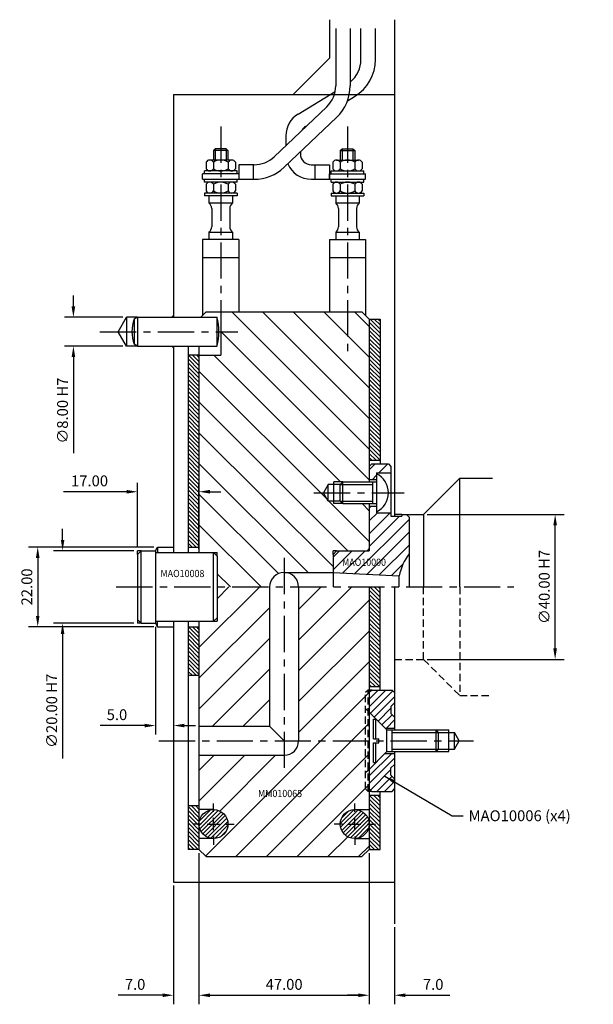
# Model space of a CAD drawing. Extents: x -142 to 291, y -130 to 198.
# Drawn here: x 133 to 291, y -115 to 157 of the extents above; entities that cross this region are included whole.
import ezdxf

# ---------------------------------------------------------------- set-up
doc = ezdxf.new("R2010")
doc.units = 0
doc.header["$LTSCALE"] = 8
doc.header["$MEASUREMENT"] = 0
doc.header["$PDMODE"] = 3
doc.linetypes.add('CENTER', pattern=[2, 1.25, -0.25, 0.25, -0.25])
doc.linetypes.add('HIDDEN', pattern=[0.375, 0.25, -0.125])
doc.layers.get('0').update_dxf_attribs({"linetype": 'CONTINUOUS'})
doc.layers.get('DEFPOINTS').update_dxf_attribs({"linetype": 'CONTINUOUS'})
for name, color, linetype in [('CENTRE', 3, 'CENTER'), ('DIMS', 4, 'CONTINUOUS'), ('HATCH', 4, 'CONTINUOUS'), ('M01', 1, 'CONTINUOUS'), ('M02', 2, 'CONTINUOUS'), ('M04', 7, 'CONTINUOUS'), ('M05', 5, 'CONTINUOUS'), ('TEXT', 2, 'CONTINUOUS')]:
    doc.layers.add(name, color=color, linetype=linetype)
doc.styles.get("Standard").update_dxf_attribs({"font": 'SIMPLEX'})
doc.dimstyles.new('DIM1', dxfattribs={"dimtxt": 3, "dimasz": 3, "dimexe": 2.5, "dimexo": 1, "dimgap": 1.5, "dimtad": 3, "dimlfac": 0.2, "dimrnd": 0.01, "dimzin": 1, "dimtxsty": 'STANDARD', "dimcen": -1.7, "dimdle": 1.25, "dimclrd": 4, "dimclre": 4, "dimclrt": 2, "dimazin": 3, "dimtp": 0.05, "dimtfac": 0.7, "dimtofl": 0, "dimtmove": 0, "dimatfit": 3, "dimtvp": 1.5, "dimtolj": 1, "dimtzin": 1})
doc.dimstyles.new('DIM1$7', dxfattribs={"dimtxt": 3, "dimasz": 3, "dimexe": 2.5, "dimexo": 1, "dimgap": 1.5, "dimtad": 0, "dimrnd": 0.01, "dimzin": 1, "dimtxsty": 'STANDARD', "dimcen": -1.7, "dimdle": 1.25, "dimclrd": 4, "dimclre": 4, "dimclrt": 2, "dimazin": 3, "dimtfac": 1, "dimtofl": 0, "dimtmove": 0, "dimatfit": 3, "dimtolj": 1, "dimtzin": 1})
pattern_1 = [(135, (-521.9147, -437.5592), (-0.5656854, -0.5656854), [])]

# ---------------------------------------------------------------- blocks, each defined once
blk = doc.blocks.new('*D14')
at = {"color": 4, "linetype": 'BYBLOCK'}
for p, q in [((704.3, 359.06), (704.3, 317.28)), ((751.3, 357.06), (751.3, 317.28)), ((707.3, 319.78), (748.3, 319.78))]:
    blk.add_line(p, q, dxfattribs=at)
for points in [[(707.3, 320.28), (707.3, 319.28), (704.3, 319.78)], [(748.3, 320.28), (748.3, 319.28), (751.3, 319.78)]]:
    blk.add_solid(points, dxfattribs=at)
at = {"layer": 'DEFPOINTS', "color": 0, "linetype": 'BYBLOCK'}
for p in [(704.3, 360.06), (751.3, 358.06), (751.3, 319.78)]:
    blk.add_point(p, dxfattribs=at)
at = {"color": 2, "linetype": 'BYBLOCK', "insert": (727.8, 322.78), "char_height": 3, "attachment_point": 5}
blk.add_mtext('\\A1;47.00', dxfattribs=at)
blk = doc.blocks.new('*D13')
at = {"color": 4, "linetype": 'BYBLOCK'}
for p, q in [((751.3, 359.06), (751.3, 317.28)), ((758.3, 338.55), (758.3, 317.28)), ((748.3, 319.78), (745.3, 319.78)), ((761.3, 319.78), (773.59, 319.78))]:
    blk.add_line(p, q, dxfattribs=at)
for points in [[(748.3, 320.28), (748.3, 319.28), (751.3, 319.78)], [(761.3, 320.28), (761.3, 319.28), (758.3, 319.78)]]:
    blk.add_solid(points, dxfattribs=at)
at = {"layer": 'DEFPOINTS', "color": 0, "linetype": 'BYBLOCK'}
for p in [(751.3, 360.06), (758.3, 339.55), (758.3, 319.78)]:
    blk.add_point(p, dxfattribs=at)
at = {"color": 2, "linetype": 'BYBLOCK', "insert": (768.95, 322.78), "char_height": 3, "attachment_point": 5}
blk.add_mtext('\\A1;7.0', dxfattribs=at)
blk = doc.blocks.new('*D12')
at = {"color": 4, "linetype": 'BYBLOCK'}
for p, q in [((704.3, 359.06), (704.3, 317.28)), ((697.3, 350.06), (697.3, 317.28)), ((694.3, 319.78), (682.02, 319.78)), ((707.3, 319.78), (710.3, 319.78))]:
    blk.add_line(p, q, dxfattribs=at)
for points in [[(694.3, 320.28), (694.3, 319.28), (697.3, 319.78)], [(707.3, 320.28), (707.3, 319.28), (704.3, 319.78)]]:
    blk.add_solid(points, dxfattribs=at)
at = {"layer": 'DEFPOINTS', "color": 0, "linetype": 'BYBLOCK'}
for p in [(704.3, 360.06), (697.3, 351.06), (697.3, 319.78)]:
    blk.add_point(p, dxfattribs=at)
at = {"color": 2, "linetype": 'BYBLOCK', "insert": (686.66, 322.78), "char_height": 3, "attachment_point": 5}
blk.add_mtext('\\A1;7.0', dxfattribs=at)
blk = doc.blocks.new('*D11')
at = {"color": 4, "linetype": 'BYBLOCK'}
for p, q in [((687.3, 443.56), (687.3, 461.35)), ((704.3, 443.06), (704.3, 461.35)), ((684.3, 458.85), (666.87, 458.85)), ((707.3, 458.85), (710.3, 458.85))]:
    blk.add_line(p, q, dxfattribs=at)
for points in [[(684.3, 459.35), (684.3, 458.35), (687.3, 458.85)], [(707.3, 459.35), (707.3, 458.35), (704.3, 458.85)]]:
    blk.add_solid(points, dxfattribs=at)
at = {"layer": 'DEFPOINTS', "color": 0, "linetype": 'BYBLOCK'}
for p in [(687.3, 458.85), (687.3, 442.56), (704.3, 442.06)]:
    blk.add_point(p, dxfattribs=at)
at = {"color": 2, "linetype": 'BYBLOCK', "insert": (674.09, 461.85), "char_height": 3, "attachment_point": 5}
blk.add_mtext('\\A1;17.00', dxfattribs=at)
blk = doc.blocks.new('*D10')
at = {"color": 4, "linetype": 'BYBLOCK'}
for p, q in [((666.65, 445.56), (666.65, 448.56)), ((686.3, 442.56), (664.15, 442.56)), ((686.3, 422.56), (664.15, 422.56)), ((666.65, 419.56), (666.65, 385.13))]:
    blk.add_line(p, q, dxfattribs=at)
for points in [[(666.15, 445.56), (667.15, 445.56), (666.65, 442.56)], [(666.15, 419.56), (667.15, 419.56), (666.65, 422.56)]]:
    blk.add_solid(points, dxfattribs=at)
at = {"layer": 'DEFPOINTS', "color": 0, "linetype": 'BYBLOCK'}
for p in [(687.3, 442.56), (666.65, 422.56), (687.3, 422.56)]:
    blk.add_point(p, dxfattribs=at)
at = {"color": 2, "linetype": 'BYBLOCK', "insert": (663.65, 398.34), "char_height": 3, "attachment_point": 5, "rotation": 90}
blk.add_mtext('\\A1;∅20.00 H7', dxfattribs=at)
blk = doc.blocks.new('*D9')
at = {"color": 4, "linetype": 'BYBLOCK'}
for p, q in [((691.88, 443.56), (657.28, 443.56)), ((659.78, 440.56), (659.78, 424.56)), ((691.88, 421.56), (657.28, 421.56))]:
    blk.add_line(p, q, dxfattribs=at)
for points in [[(659.28, 440.56), (660.28, 440.56), (659.78, 443.56)], [(659.28, 424.56), (660.28, 424.56), (659.78, 421.56)]]:
    blk.add_solid(points, dxfattribs=at)
at = {"layer": 'DEFPOINTS', "color": 0, "linetype": 'BYBLOCK'}
for p in [(692.88, 443.56), (659.78, 421.56), (692.88, 421.56)]:
    blk.add_point(p, dxfattribs=at)
at = {"color": 2, "linetype": 'BYBLOCK', "insert": (656.78, 432.56), "char_height": 3, "attachment_point": 5, "rotation": 90}
blk.add_mtext('\\A1;22.00', dxfattribs=at)
blk = doc.blocks.new('*D8')
at = {"color": 4, "linetype": 'BYBLOCK'}
for p, q in [((692.3, 421.56), (692.3, 391.77)), ((697.3, 420.56), (697.3, 391.77)), ((689.3, 394.27), (677.02, 394.27)), ((700.3, 394.27), (703.3, 394.27))]:
    blk.add_line(p, q, dxfattribs=at)
for points in [[(689.3, 394.77), (689.3, 393.77), (692.3, 394.27)], [(700.3, 394.77), (700.3, 393.77), (697.3, 394.27)]]:
    blk.add_solid(points, dxfattribs=at)
at = {"layer": 'DEFPOINTS', "color": 0, "linetype": 'BYBLOCK'}
for p in [(692.3, 422.56), (697.3, 421.56), (692.3, 394.27)]:
    blk.add_point(p, dxfattribs=at)
at = {"color": 2, "linetype": 'BYBLOCK', "insert": (681.66, 397.27), "char_height": 3, "attachment_point": 5}
blk.add_mtext('\\A1;5.0', dxfattribs=at)
blk = doc.blocks.new('*D7')
at = {"color": 4, "linetype": 'BYBLOCK'}
for p, q in [((669.63, 510.06), (669.63, 513.06)), ((683.3, 507.06), (667.13, 507.06)), ((683.3, 499.06), (667.13, 499.06)), ((669.63, 496.06), (669.63, 469.49))]:
    blk.add_line(p, q, dxfattribs=at)
for points in [[(669.13, 510.06), (670.13, 510.06), (669.63, 507.06)], [(669.13, 496.06), (670.13, 496.06), (669.63, 499.06)]]:
    blk.add_solid(points, dxfattribs=at)
at = {"layer": 'DEFPOINTS', "color": 0, "linetype": 'BYBLOCK'}
for p in [(684.3, 507.06), (669.63, 499.06), (684.3, 499.06)]:
    blk.add_point(p, dxfattribs=at)
at = {"color": 2, "linetype": 'BYBLOCK', "insert": (666.63, 481.27), "char_height": 3, "attachment_point": 5, "rotation": 90}
blk.add_mtext('\\A1;∅8.00 H7', dxfattribs=at)
blk = doc.blocks.new('*D6')
at = {"color": 4, "linetype": 'BYBLOCK'}
for p, q in [((767.3, 452.56), (805.12, 452.56)), ((802.62, 415.56), (802.62, 449.56)), ((767.3, 412.56), (805.12, 412.56))]:
    blk.add_line(p, q, dxfattribs=at)
for points in [[(802.12, 449.56), (803.12, 449.56), (802.62, 452.56)], [(802.12, 415.56), (803.12, 415.56), (802.62, 412.56)]]:
    blk.add_solid(points, dxfattribs=at)
at = {"layer": 'DEFPOINTS', "color": 0, "linetype": 'BYBLOCK'}
for p in [(766.3, 452.56), (802.62, 452.56), (766.3, 412.56)]:
    blk.add_point(p, dxfattribs=at)
at = {"color": 2, "linetype": 'BYBLOCK', "insert": (799.62, 432.56), "char_height": 3, "attachment_point": 5, "rotation": 90}
blk.add_mtext('\\A1;∅40.00 H7', dxfattribs=at)

msp = doc.modelspace()

# ---------------------------------------------------------------- hatches: boundary and pattern name
at = {"layer": 'HATCH'}
h = msp.add_hatch(dxfattribs=at)
h.set_pattern_fill('_U', color=256, scale=6, angle=135, style=0, pattern_type=0)
h.set_pattern_definition([(135, (-521.915, -432.559), (-4.24264, -4.24264), [])])
h.paths.add_polyline_path([(229.388, 23), (222.088, 23), (219.588, 23), (219.588, 23.7), (218.088, 23.7), (216.76, 26), (218.088, 28.3), (219.588, 28.3), (219.588, 29), (222.088, 29), (229.388, 29), (229.388, 74), (227.388, 76), (188.388, 76), (188.388, 64), (182.388, 64), (182.388, 9.5), (186.388, 9.5), (187.388, 9.5), (187.388, 8.5), (187.388, 0), (201.888, 0, -0.4142136), (205.888, 4), (219.388, 4), (219.388, 9), (219.388, 10), (220.388, 10), (228.888, 10), (229.388, 10.5)])
h = msp.add_hatch(dxfattribs=at)
h.set_pattern_fill('_U', color=256, scale=0.8, angle=135, style=0, pattern_type=0)
h.set_pattern_definition([(135, (-521.9147, -432.5592), (-0.5656854, -0.5656854), [])])
h.paths.add_polyline_path([(229.388, 35), (232.388, 35), (232.388, 74), (229.388, 74)])
h = msp.add_hatch(dxfattribs=at)
h.set_pattern_fill('_U', color=256, scale=0.8, angle=135, style=0, pattern_type=0)
h.set_pattern_definition([(135, (-592.2018, -432.5592), (-0.5656854, -0.5656854), [])])
h.paths.add_polyline_path([(179.388, 64), (179.388, 11), (182.388, 11), (182.388, 64)])
h = msp.add_hatch(dxfattribs=at)
h.set_pattern_fill('_U', color=256, scale=2.5, angle=45, style=0, pattern_type=0)
h.set_pattern_definition([(45, (-521.9147, -432.5592), (-1.767767, 1.767767), [])])
h.paths.add_polyline_path([(229.388, 10), (220.388, 10), (219.388, 9), (219.388, 4), (237.69, 3.041, -0.1092323), (240.388, 9.165), (240.388, 19.3), (239.688, 20), (238.388, 20), (238.388, 19.5), (235.388, 19.5), (235.388, 20.5), (231.388, 20.5), (231.388, 20.75), (231.388, 22.3), (229.388, 22.3)])
h.paths.add_polyline_path([(235.388, 31.5), (235.388, 33.3), (234.688, 34), (230.088, 34), (229.388, 33.3), (229.388, 29.7), (231.388, 29.7), (231.388, 31.25), (231.388, 31.5)])
h.paths.add_polyline_path([(221.395, 5.321), (235.938, 5.321), (235.938, 8.321), (221.395, 8.321)], flags=24)
h = msp.add_hatch(dxfattribs=at)
h.set_pattern_fill('_U', color=256, scale=6, angle=45, style=0, pattern_type=0)
h.set_pattern_definition([(45, (-521.915, -432.559), (-4.24264, 4.24264), [])])
h.paths.add_polyline_path([(228.388, -42.5), (209.888, -42.5, -0.4142136), (205.888, -46.5), (182.388, -46.5), (182.388, -61.5), (186.388, -61.5, -0.4142136), (190.388, -65.5, -0.4142136), (186.388, -69.5), (182.388, -69.5), (182.388, -72.5), (184.388, -74.5), (227.388, -74.5), (229.388, -72.5), (229.388, -69.5), (225.388, -69.5, -0.4142136), (221.388, -65.5, -0.4142136), (225.388, -61.5), (229.388, -61.5), (229.388, -56.5), (229.088, -56.5), (228.388, -55.8)])
h.paths.add_polyline_path([(228.388, -29.2), (229.088, -28.5), (229.388, -28.5), (229.388, 0), (209.888, 0), (209.888, -42.5), (228.388, -42.5)])
h.paths.add_polyline_path([(201.888, 0), (187.388, 0), (187.388, -8.5), (187.388, -9.5), (186.388, -9.5), (182.388, -9.5), (182.388, -38.5), (201.888, -38.5)])
h.paths.add_polyline_path([(229.088, -28.5), (228.388, -29.2), (228.388, -33.641), (229.088, -34.341)], flags=16)
h.paths.add_polyline_path([(229.088, -34.341), (229.388, -34.641), (229.388, -28.5), (229.088, -28.5)], flags=17)
h.paths.add_polyline_path([(229.088, -34.341), (228.388, -33.641), (228.388, -42.5), (229.088, -42.5)])
h.paths.add_polyline_path([(229.388, -34.641), (229.088, -34.341), (229.088, -42.5), (229.388, -42.5)], flags=17)
h.paths.add_polyline_path([(229.088, -42.5), (228.388, -42.5), (228.388, -51.359), (229.088, -50.659)], flags=17)
h.paths.add_polyline_path([(229.088, -50.659), (229.388, -50.359), (229.388, -42.5), (229.088, -42.5)])
h.paths.add_polyline_path([(229.088, -50.659), (228.388, -51.359), (228.388, -55.8), (229.088, -56.5)], flags=17)
h.paths.add_polyline_path([(229.388, -50.359), (229.088, -50.659), (229.088, -56.5), (229.388, -56.5)], flags=17)
h.paths.add_polyline_path([(198.18, -58.552), (212.723, -58.552), (212.723, -55.552), (198.18, -55.552)], flags=24)
h = msp.add_hatch(dxfattribs=at)
h.set_pattern_fill('_U', color=256, scale=0.8, angle=135, style=0, pattern_type=0)
h.set_pattern_definition(pattern_1)
h.paths.add_polyline_path([(232.388, 0), (229.388, 0), (229.388, -27.5), (232.388, -27.5)])
h.paths.add_polyline_path([(232.388, -57.5), (229.388, -57.5), (229.388, -72.5), (232.388, -72.5)])
h = msp.add_hatch(dxfattribs=at)
h.set_pattern_fill('_U', color=256, scale=0.8, angle=135, style=0, pattern_type=0)
h.set_pattern_definition(pattern_1)
h.paths.add_polyline_path([(182.388, -11), (179.388, -11), (179.388, -24.5), (182.388, -24.5)])
h.paths.add_polyline_path([(182.388, -60.5), (179.388, -60.5), (179.388, -72.5), (182.388, -72.5)])
h = msp.add_hatch(dxfattribs=at)
h.set_pattern_fill('_U', color=256, scale=1.5, angle=225, style=0, pattern_type=0)
h.set_pattern_definition([(225, (476.8748, -542.9472), (1.06066, -1.06066), [])])
h.paths.add_polyline_path([(229.388, -50.359), (229.388, -55.8), (230.088, -56.5), (235.688, -56.5), (236.388, -55.8), (236.388, -53), (235.388, -52), (235.388, -50), (236.388, -49), (236.388, -46), (233.747, -46)])
h.paths.add_polyline_path([(229.388, -34.641), (233.747, -39), (236.388, -39), (236.388, -36), (235.388, -35), (235.388, -33), (236.388, -32), (236.388, -29.2), (235.688, -28.5), (230.088, -28.5), (229.388, -29.2)])
h = msp.add_hatch(dxfattribs=at)
h.set_pattern_fill('_U', color=256, scale=0.8, angle=45, style=0, pattern_type=0)
h.set_pattern_definition([(45, (-592.2018, -475.0592), (-0.5656854, 0.5656854), [])])
h.paths.add_polyline_path([(190.388, -65.5, 1), (182.388, -65.5, 1)])
h.paths.add_polyline_path([(221.388, -65.5, 1), (229.388, -65.5, 1)])

# ---------------------------------------------------------------- linework, layer by layer
at = {"layer": 'CENTRE'}
for p, q in [((188.388, 127.161), (188.388, 63.567)), ((223.388, 127.161), (223.388, 63.567)), ((155.042, 70.5), (193.132, 70.5)), ((214.122, 26), (239.034, 26)), ((205.888, 8), (205.888, -50.5)), ((159.563, 0), (269.28, 0)), ((171.294, -42.5), (258.132, -42.5))]:
    msp.add_line(p, q, dxfattribs=at)
at = {"layer": 'DIMS', "color": 4}
for p, q in [((186.388, -62.1), (186.388, -59.8)), ((225.388, -62.1), (225.388, -59.8)), ((186.388, -67.2), (186.388, -63.8)), ((225.388, -67.2), (225.388, -63.8)), ((182.988, -65.5), (180.688, -65.5)), ((184.688, -65.5), (188.088, -65.5)), ((189.788, -65.5), (192.088, -65.5)), ((221.988, -65.5), (219.688, -65.5)), ((223.688, -65.5), (227.088, -65.5)), ((228.788, -65.5), (231.088, -65.5)), ((186.388, -68.9), (186.388, -71.2)), ((225.388, -68.9), (225.388, -71.2))]:
    msp.add_line(p, q, dxfattribs=at)
at = {"layer": 'M01'}
for p, q in [((220.128, 154.255), (220.128, 138.416)), ((224.128, 154.255), (224.128, 138.416)), ((227.11, 145.689), (227.11, 154.264)), ((231.11, 145.689), (231.11, 154.264)), ((209.745, 130.611), (219.972, 136.845)), ((223.376, 134.236), (225.356, 135.442)), ((217.644, 132.622), (203.128, 118.805)), ((220.402, 129.725), (205.886, 115.908)), ((211.827, 127.196), (212.15, 127.393)), ((206.388, 124.634), (206.388, 121.908)), ((186.888, 121), (186.388, 120.5)), ((186.388, 120.5), (186.388, 117.9)), ((190.388, 120.5), (186.388, 120.5)), ((189.888, 121), (186.888, 121)), ((186.888, 121), (186.888, 117.9)), ((189.888, 121), (189.888, 117.9)), ((190.388, 120.5), (189.888, 121)), ((190.388, 120.5), (190.388, 117.9)), ((210.388, 120.193), (210.388, 119.6)), ((221.388, 120.5), (221.888, 121)), ((221.388, 120.5), (221.388, 117.9)), ((221.388, 120.5), (225.388, 120.5)), ((221.888, 121), (224.888, 121)), ((221.888, 121), (221.888, 117.9)), ((224.888, 121), (224.888, 117.9)), ((224.888, 121), (225.388, 120.5)), ((225.388, 120.5), (225.388, 117.9)), ((184.347, 117.3), (184.347, 115.5)), ((191.419, 117.9), (185.357, 117.9)), ((186.368, 117.3), (186.368, 115.5)), ((190.409, 117.3), (190.409, 115.5)), ((192.43, 117.3), (192.43, 115.5)), ((219.347, 117.3), (219.347, 115.5)), ((220.357, 117.9), (226.419, 117.9)), ((221.368, 117.3), (221.368, 115.5)), ((225.409, 117.3), (225.409, 115.5)), ((227.43, 117.3), (227.43, 115.5)), ((192.888, 114.9), (183.888, 114.9)), ((183.888, 114.1), (183.888, 114.9)), ((192.888, 114.1), (192.888, 114.9)), ((193.388, 116.6), (193.388, 112.6)), ((197.613, 116.6), (193.388, 116.6)), ((197.388, 116.6), (197.388, 112.6)), ((213.388, 116.6), (218.388, 116.6)), ((214.388, 116.6), (214.388, 112.6)), ((218.388, 116.6), (218.388, 112.6)), ((218.888, 114.9), (227.888, 114.9)), ((218.888, 114.1), (218.888, 114.9)), ((227.888, 114.1), (227.888, 114.9)), ((193.388, 114.1), (183.388, 114.1)), ((183.388, 112.6), (183.388, 114.1)), ((183.388, 112.6), (197.613, 112.6)), ((183.888, 111.8), (183.888, 112.6)), ((192.888, 111.8), (183.888, 111.8)), ((192.888, 111.8), (192.888, 112.6)), ((213.388, 112.6), (228.388, 112.6)), ((218.388, 114.1), (228.388, 114.1)), ((218.388, 112.6), (218.388, 114.1)), ((218.888, 111.8), (218.888, 112.6)), ((218.888, 111.8), (227.888, 111.8)), ((227.888, 111.8), (227.888, 112.6)), ((228.388, 112.6), (228.388, 114.1)), ((183.888, 108.8), (183.888, 108)), ((192.888, 108.8), (183.888, 108.8)), ((184.347, 111.2), (184.347, 109.4)), ((186.368, 111.2), (186.368, 109.4)), ((190.409, 111.2), (190.409, 109.4)), ((192.43, 111.2), (192.43, 109.4)), ((192.888, 108.8), (192.888, 108)), ((218.888, 108.8), (218.888, 108)), ((218.888, 108.8), (227.888, 108.8)), ((219.347, 111.2), (219.347, 109.4)), ((221.368, 111.2), (221.368, 109.4)), ((225.409, 111.2), (225.409, 109.4)), ((227.43, 111.2), (227.43, 109.4)), ((227.888, 108.8), (227.888, 108)), ((192.888, 108), (183.888, 108)), ((185.138, 108), (185.138, 106.056)), ((191.638, 108), (191.638, 106.056)), ((218.888, 108), (227.888, 108)), ((220.138, 108), (220.138, 106.056)), ((226.638, 108), (226.638, 106.056)), ((185.138, 106.056), (191.638, 106.056)), ((185.888, 104.495), (185.888, 99.505)), ((190.888, 104.495), (190.888, 99.505)), ((220.138, 106.056), (226.638, 106.056)), ((220.888, 104.495), (220.888, 99.505)), ((225.888, 104.495), (225.888, 99.505)), ((185.138, 97.944), (185.138, 96)), ((185.138, 97.944), (191.638, 97.944)), ((191.638, 97.944), (191.638, 96)), ((220.138, 97.944), (220.138, 96)), ((220.138, 97.944), (226.638, 97.944)), ((226.638, 97.944), (226.638, 96)), ((193.388, 96), (183.388, 96)), ((183.388, 96), (183.388, 75)), ((193.388, 96), (193.388, 76)), ((218.388, 96), (228.388, 96)), ((218.388, 96), (218.388, 76)), ((228.388, 96), (228.388, 75)), ((183.388, 91), (193.388, 91)), ((218.388, 91), (228.388, 91)), ((182.888, 74.5), (184.388, 76)), ((184.388, 76), (227.388, 76)), ((188.388, 76), (188.388, 64)), ((227.388, 76), (229.388, 74)), ((229.388, 74), (229.388, 29)), ((182.388, 66.5), (182.388, 9.5)), ((182.388, 64), (188.388, 64)), ((229.388, 23), (229.388, 10)), ((205.888, 4), (219.388, 4)), ((201.888, 0), (201.888, -38.5)), ((209.888, 0), (209.888, -42.5)), ((229.388, 0), (229.388, -72.5)), ((182.388, -9.5), (182.388, -72.5)), ((182.388, -38.5), (201.888, -38.5)), ((201.888, -38.5), (205.888, -42.5)), ((182.388, -46.5), (205.888, -46.5)), ((186.388, -61.5), (182.388, -61.5)), ((225.388, -61.5), (229.388, -61.5)), ((186.388, -69.5), (182.388, -69.5)), ((225.388, -69.5), (229.388, -69.5)), ((184.388, -74.5), (182.388, -72.5)), ((229.388, -72.5), (227.388, -74.5)), ((184.388, -74.5), (227.388, -74.5))]:
    msp.add_line(p, q, dxfattribs=at)
for centre in [(186.388, -65.5), (225.388, -65.5)]:
    msp.add_circle(centre, 4, dxfattribs=at)
for centre, radius, start, end in [((219.11, 145.689), 8, 308.84645, 0), ((219.11, 145.689), 12, 301.36435, 0), ((212.128, 138.416), 8, 313.58699, 0), ((212.128, 138.416), 12, 313.58699, 0), ((213.388, 124.634), 7, 121.36435, 180), ((213.388, 124.634), 3, 121.36435, 151.67269), ((185.357, 116.749), 1.151, 28.59242, 151.40758), ((188.388, 114.197), 3.703, 56.92527, 123.07473), ((191.419, 116.749), 1.151, 28.59242, 151.40758), ((197.613, 124.6), 8, 270, 313.58699), ((213.388, 119.6), 3, 180, 270), ((220.357, 116.749), 1.151, 28.59242, 151.40758), ((223.388, 114.197), 3.703, 56.92527, 123.07473), ((226.419, 116.749), 1.151, 28.59242, 151.40758), ((185.357, 116.051), 1.151, 208.59242, 331.40758), ((188.388, 118.603), 3.703, 236.92527, 303.07473), ((191.419, 116.051), 1.151, 208.59242, 331.40758), ((197.613, 124.6), 12, 270, 313.58699), ((213.388, 119.6), 7, 202.67868, 270), ((220.357, 116.051), 1.151, 208.59242, 331.40758), ((223.388, 118.603), 3.703, 236.92527, 303.07473), ((226.419, 116.051), 1.151, 208.59242, 331.40758), ((185.357, 110.649), 1.151, 28.59242, 151.40758), ((188.388, 108.097), 3.703, 56.92527, 123.07473), ((191.419, 110.649), 1.151, 28.59242, 151.40758), ((220.357, 110.649), 1.151, 28.59242, 151.40758), ((223.388, 108.097), 3.703, 56.92527, 123.07473), ((226.419, 110.649), 1.151, 28.59242, 151.40758), ((185.357, 109.951), 1.151, 208.59242, 331.40758), ((188.388, 112.503), 3.703, 236.92527, 303.07473), ((191.419, 109.951), 1.151, 208.59242, 331.40758), ((220.357, 109.951), 1.151, 208.59242, 331.40758), ((223.388, 112.503), 3.703, 236.92527, 303.07473), ((226.419, 109.951), 1.151, 208.59242, 331.40758), ((183.888, 104.495), 2, 0, 51.31781), ((192.888, 104.495), 2, 128.68219, 180), ((218.888, 104.495), 2, 0, 51.31781), ((227.888, 104.495), 2, 128.68219, 180), ((183.888, 99.505), 2, 308.68219, 0), ((192.888, 99.505), 2, 180, 231.31781), ((218.888, 99.505), 2, 308.68219, 0), ((227.888, 99.505), 2, 180, 231.31781), ((205.888, 0), 4, 0, 180), ((205.888, -42.5), 4, 270, 0)]:
    msp.add_arc(centre, radius, start, end, dxfattribs=at)
at = {"layer": 'M02'}
for p, q in [((229.388, 74), (232.388, 74)), ((232.388, 74), (232.388, 34)), ((179.388, 66.5), (179.388, 9.5)), ((182.388, 64), (179.388, 64)), ((229.388, 35), (232.388, 35)), ((179.388, 11), (182.388, 11)), ((232.388, -28.5), (232.388, 0)), ((179.388, -9.5), (179.388, -72.5)), ((179.388, -11), (182.388, -11)), ((182.388, -24.5), (179.388, -24.5)), ((229.388, -27.5), (232.388, -27.5)), ((232.388, -72.5), (232.388, -56.5)), ((229.388, -57.5), (232.388, -57.5)), ((182.388, -60.5), (179.388, -60.5)), ((182.388, -72.5), (179.388, -72.5)), ((229.388, -72.5), (232.388, -72.5))]:
    msp.add_line(p, q, dxfattribs=at)
at = {"layer": 'M04'}
for p, q in [((218.388, 156.671), (218.388, 146)), ((236.388, 156.671), (236.388, 19.5)), ((208.388, 136), (218.388, 146)), ((175.388, 136), (175.388, 74.5)), ((175.388, 136), (236.388, 136)), ((160.079, 70.5), (162.388, 74.5)), ((165.388, 74.5), (162.388, 74.5)), ((162.388, 74.5), (162.388, 66.5)), ((174.888, 74.5), (175.388, 75)), ((162.388, 66.5), (160.079, 70.5)), ((165.388, 66.5), (162.388, 66.5)), ((174.888, 66.5), (175.388, 66)), ((175.388, 66.5), (175.388, 9.5)), ((231.388, 31.5), (231.388, 31.25)), ((231.388, 31.5), (235.388, 31.5)), ((244.388, 20), (254.388, 30)), ((254.388, 30), (263.388, 30)), ((254.388, 0), (254.388, 30)), ((218.088, 28.3), (216.76, 26)), ((218.088, 23.7), (218.088, 28.3)), ((221.388, 28.3), (218.088, 28.3)), ((219.588, 23), (219.588, 29)), ((222.088, 29), (219.588, 29)), ((229.388, 29.7), (231.388, 29.7)), ((218.088, 23.7), (216.76, 26)), ((221.388, 23.7), (218.088, 23.7)), ((222.088, 23), (219.588, 23)), ((229.388, 22.3), (231.388, 22.3)), ((231.388, 20.75), (231.388, 20.5)), ((231.388, 20.5), (235.388, 20.5)), ((238.388, 20), (236.388, 20)), ((239.688, 20), (244.388, 20)), ((244.388, 20), (244.388, 0)), ((170.388, 10), (170.966, 11)), ((170.966, 11), (175.388, 11)), ((170.966, 11), (170.966, 9.5)), ((165.388, 9), (165.388, 10)), ((166.388, 10), (165.388, 10)), ((186.388, 9.5), (187.388, 9.5)), ((187.388, 8.5), (187.388, 9.5)), ((219.388, 9), (219.388, 10)), ((220.388, 10), (219.388, 10)), ((228.888, 10), (229.388, 10.5)), ((236.388, 0), (236.388, -39.5)), ((165.388, -9), (165.388, -10)), ((166.388, -10), (165.388, -10)), ((170.388, -10), (170.966, -11)), ((170.966, -11), (170.966, -9.5)), ((175.388, -9.5), (175.388, -81.5)), ((186.388, -9.5), (187.388, -9.5)), ((187.388, -8.5), (187.388, -9.5)), ((170.966, -11), (175.388, -11)), ((247.827, -39.5), (251.388, -39.5)), ((248.527, -40.2), (252.888, -40.2)), ((251.388, -45.5), (251.388, -39.5)), ((252.888, -44.8), (252.888, -40.2)), ((254.216, -42.5), (252.888, -40.2)), ((252.888, -44.8), (254.216, -42.5)), ((236.388, -45.5), (236.388, -93.013)), ((247.827, -45.5), (251.388, -45.5)), ((248.527, -44.8), (252.888, -44.8)), ((175.388, -81.5), (236.388, -81.5))]:
    msp.add_line(p, q, dxfattribs=at)
at = {"layer": 'M04', "linetype": 'HIDDEN'}
for p, q in [((244.388, -20), (244.388, 0)), ((254.388, 0), (254.388, -30)), ((236.388, -20), (244.388, -20)), ((244.388, -20), (254.388, -30)), ((254.388, -30), (263.388, -30))]:
    msp.add_line(p, q, dxfattribs=at)
at = {"layer": 'M05'}
for p, q in [((165.388, 74.5), (164.456, 73.962)), ((164.456, 73.962), (164.456, 67.038)), ((165.388, 74.5), (187.288, 74.5)), ((165.388, 74.5), (165.388, 66.5)), ((187.288, 74.5), (187.288, 66.5)), ((165.388, 66.5), (164.456, 67.038)), ((165.388, 66.5), (187.288, 66.5)), ((230.088, 34), (229.388, 33.3)), ((230.088, 34), (234.688, 34)), ((234.688, 34), (235.388, 33.3)), ((235.388, 33.3), (235.388, 19.5)), ((231.388, 31.25), (231.388, 20.75)), ((222.088, 29), (221.388, 28.3)), ((221.388, 28.3), (230.388, 28.3)), ((221.388, 23.7), (221.388, 28.3)), ((222.088, 29), (231.388, 29)), ((222.088, 23), (222.088, 29)), ((230.388, 23), (230.388, 29)), ((221.388, 23.7), (230.388, 23.7)), ((222.088, 23), (221.388, 23.7)), ((222.088, 23), (231.388, 23)), ((235.388, 19.5), (238.388, 19.5)), ((238.388, 20), (239.688, 20)), ((238.388, 20), (238.388, 19.5)), ((240.388, 19.3), (239.688, 20)), ((240.388, 19.3), (240.388, 0)), ((165.388, 9), (166.388, 10)), ((165.388, 9), (165.388, -9)), ((166.388, 10), (170.388, 10)), ((166.388, -10), (166.388, 10)), ((170.388, 10), (170.388, -10)), ((170.388, 9.5), (186.388, 9.5)), ((186.388, 9.5), (187.388, 8.5)), ((186.388, -9.5), (186.388, 9.5)), ((187.388, 8.5), (187.388, -8.5)), ((219.388, 9), (220.388, 10)), ((219.388, 9), (219.388, 0)), ((220.388, 10), (229.388, 10)), ((219.388, 4), (237.69, 3.041)), ((237.69, 0), (237.69, 3.041)), ((166.388, -10), (165.388, -9)), ((166.388, -10), (170.388, -10)), ((170.388, -9.5), (186.388, -9.5)), ((187.388, -8.5), (186.388, -9.5)), ((230.088, -28.5), (229.388, -29.2)), ((230.088, -28.5), (235.688, -28.5)), ((235.688, -28.5), (236.388, -29.2)), ((235.388, -33), (236.388, -32)), ((234.247, -39.5), (229.088, -34.341)), ((235.388, -33), (235.388, -35)), ((235.388, -35), (236.388, -36)), ((230.527, -36.5), (231.247, -36.5)), ((230.527, -41.95), (230.527, -36.5)), ((231.247, -41.95), (231.247, -36.5)), ((233.747, -39), (236.388, -39)), ((234.247, -39.5), (247.827, -39.5)), ((234.247, -45.5), (234.247, -39.5)), ((235.747, -45.5), (235.747, -39.5)), ((235.747, -40.2), (248.527, -40.2)), ((247.827, -45.5), (247.827, -39.5)), ((248.527, -40.2), (247.827, -39.5)), ((248.527, -44.8), (248.527, -40.2)), ((230.527, -41.95), (232.027, -41.95)), ((230.527, -48.5), (230.527, -43.05)), ((230.527, -43.05), (232.027, -43.05)), ((231.247, -48.5), (231.247, -43.05)), ((232.027, -43.05), (232.027, -41.95)), ((234.247, -45.5), (229.088, -50.659)), ((233.747, -46), (236.388, -46)), ((234.247, -45.5), (247.827, -45.5)), ((235.747, -44.8), (248.527, -44.8)), ((247.827, -45.5), (248.527, -44.8)), ((230.527, -48.5), (231.247, -48.5)), ((235.388, -50), (236.388, -49)), ((235.388, -52), (235.388, -50)), ((235.388, -52), (236.388, -53)), ((230.088, -56.5), (229.388, -55.8)), ((230.088, -56.5), (235.688, -56.5)), ((235.688, -56.5), (236.388, -55.8))]:
    msp.add_line(p, q, dxfattribs=at)
at = {"layer": 'M05', "linetype": 'HIDDEN'}
for p, q in [((229.088, -28.5), (228.388, -29.2)), ((228.388, -55.8), (228.388, -29.2)), ((230.088, -28.5), (229.088, -28.5)), ((229.088, -56.5), (229.088, -28.5)), ((229.088, -34.341), (228.388, -33.641)), ((229.088, -50.659), (228.388, -51.359)), ((229.088, -56.5), (228.388, -55.8)), ((230.088, -56.5), (229.088, -56.5))]:
    msp.add_line(p, q, dxfattribs=at)
at = {"layer": 'M05'}
for centre, radius, start, end in [((174.726, 70.5), 10.838, 161.37224, 198.62776), ((174.255, 70.5), 13.633, 342.93847, 17.06153), ((228.862, 26), 5.826, 295.69541, 64.30459), ((252.888, 0), 15.5, 143.75068, 168.68602)]:
    msp.add_arc(centre, radius, start, end, dxfattribs=at)

# ---------------------------------------------------------------- texts
at = {"layer": 'HATCH', "color": 2, "insert": (256.816, -61.702), "char_height": 3, "attachment_point": 1}
msp.add_mtext('MAO10006 (x4)', dxfattribs=at)
at = {"layer": 'TEXT', "width": 0.9}
for s, p in [('MAO10000', (221.895, 5.821)), ('MAO10008', (171.753, 2.712)), ('MM010065', (198.68, -58.052))]:
    msp.add_text(s, height=2, dxfattribs=at).set_placement(p)

# ---------------------------------------------------------------- dimensions: what is measured, and where the dimension line sits
at = {"layer": 'DIMS'}
for base, p1, p2, picture, middle in [((147.712, 66.5), (162.388, 74.5), (162.388, 66.5), '*D7', (144.712, 48.714)), ((280.703, 20), (244.388, -20), (244.388, 20), '*D6', (277.703, 0))]:
    dim = msp.add_linear_dim(base=base, p1=p1, p2=p2, angle=90, text='%%c<> H7', dimstyle='DIM1', override={"dimlfac": 1}, dxfattribs=at)
    dim.commit()
    dim.dimension.update_dxf_attribs({"geometry": picture, "text_midpoint": middle, "insert": (-521.915, -432.559)})
dim = msp.add_linear_dim(base=(165.388, 26.287), p1=(182.388, 9.5), p2=(165.388, 10), dimstyle='DIM1', override={"dimlfac": 1}, dxfattribs=at)
dim.commit()
dim.dimension.update_dxf_attribs({"geometry": '*D11', "text_midpoint": (152.174, 26.287), "dimtype": 128, "insert": (-521.915, -432.559)})
dim = msp.add_linear_dim(base=(144.738, -10), p1=(165.388, 10), p2=(165.388, -10), angle=90, text='%%c<> H7', dimstyle='DIM1', override={"dimlfac": 1}, dxfattribs=at)
dim.commit()
dim.dimension.update_dxf_attribs({"geometry": '*D10', "text_midpoint": (144.738, -34.214), "dimtype": 128, "insert": (-521.915, -432.559)})
dim = msp.add_linear_dim(base=(137.861, -11), p1=(170.966, 11), p2=(170.966, -11), angle=90, dimstyle='DIM1', override={"dimlfac": 1}, dxfattribs=at)
dim.commit()
dim.dimension.update_dxf_attribs({"geometry": '*D9', "text_midpoint": (134.861, 0), "insert": (-521.915, -432.559)})
for base, p1, p2, text, picture, middle in [((170.388, -38.288), (175.388, -11), (170.388, -10), '5.0', '*D8', (159.745, -35.288)), ((175.388, -112.78), (182.388, -72.5), (175.388, -81.5), '7.0', '*D12', (164.745, -109.78)), ((236.388, -112.78), (229.388, -72.5), (236.388, -93.013), '7.0', '*D13', (247.031, -109.78))]:
    dim = msp.add_linear_dim(base=base, p1=p1, p2=p2, text=text, dimstyle='DIM1', override={"dimlfac": 1}, dxfattribs=at)
    dim.commit()
    dim.dimension.update_dxf_attribs({"geometry": picture, "text_midpoint": middle, "insert": (-521.915, -432.559)})
dim = msp.add_linear_dim(base=(229.388, -112.78), p1=(182.388, -72.5), p2=(229.388, -74.5), dimstyle='DIM1', override={"dimlfac": 1}, dxfattribs=at)
dim.commit()
dim.dimension.update_dxf_attribs({"geometry": '*D14', "text_midpoint": (205.888, -109.78), "insert": (-521.915, -432.559)})

# ---------------------------------------------------------------- leaders
at = {"layer": 'HATCH', "color": 4, "annotation_type": 0, "has_hookline": 1, "hookline_direction": 0, "text_width": 34.429}
msp.add_leader([(233.671, -52.277), (252.316, -63.202), (255.316, -63.202)], dimstyle='DIM1$7', override={"dimlfac": 1}, dxfattribs=at)

doc.saveas('drawing.dxf')
